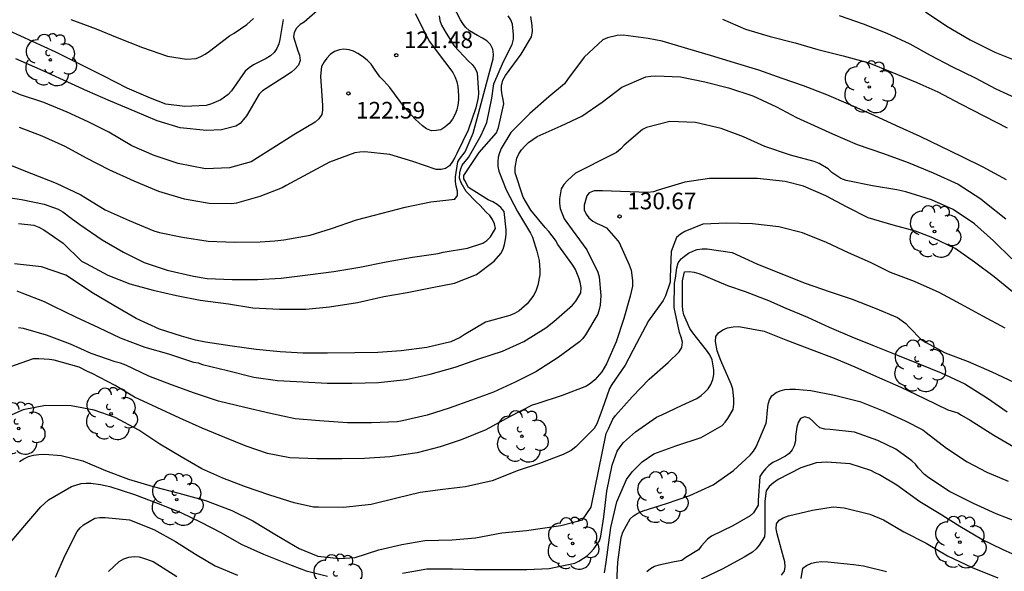
# Model space of a CAD drawing. Units: metres. Extents: x 583794 to 584144, y 4798290 to 4798541.
# Drawn here: x 584016 to 584060, y 4798402 to 4798427 of the extents above; entities that cross this region are included whole.
import ezdxf

# ---------------------------------------------------------------- set-up
doc = ezdxf.new("R2010")
doc.units = ezdxf.units.M
for name, color, linetype in [('020104', 34, 'Continuous'), ('020204', 9, 'Continuous'), ('020308', 9, 'Continuous'), ('100202', 3, 'Continuous')]:
    doc.layers.add(name, color=color, linetype=linetype)
doc.layers.add('020105', color=24, linetype='Continuous', lineweight=30)
doc.styles.add('ARIAL', font='ARIAL.TTF', dxfattribs={"height": 1})

# ---------------------------------------------------------------- blocks, each defined once
blk = doc.blocks.new('ARBOL')
blk.add_circle((0, 0), 0.0587)
for centre, radius, start, end in [((-0.564, 0.381), 0.532, 92.28, 254.58), ((-0.28, 0.855), 0.3, 359.2878, 173.6078), ((0.097, 0.97), 0.21, 23.1565, 160.4665), ((0.438, 0.881), 0.24, 301.578, 139.328), ((0.656, 0.288), 0.443, 319.8556, 114.7656), ((-0.091, 0.321), 0.12, 119.14, 310.56), ((0.819, -0.249), 0.383, 235.5275, 62.0275), ((-0.556, -0.339), 0.555, 142.64, 266.54), ((-0.039, -0.384), 0.21, 189.64, 323.88), ((0.299, -0.624), 0.532, 224.67, 0.24), ((-0.301, -0.676), 0.45, 213.78, 295.32)]:
    blk.add_arc(centre, radius, start, end)
blk = doc.blocks.new('COTAPU')
blk.add_circle((0, 0), 0.075)

msp = doc.modelspace()

# ---------------------------------------------------------------- linework, layer by layer
at = {"layer": '020104', "flags": 128}
for points, elevation in [([(584015.174, 4798420.43), (584016.124, 4798420.064), (584017.234, 4798419.626), (584018.348, 4798419.102), (584018.544, 4798418.984), (584019.448, 4798418.428), (584020.53, 4798417.944), (584021.646, 4798417.471), (584021.892, 4798417.405), (584022.938, 4798417.181), (584024.096, 4798417.001), (584025.287, 4798416.967), (584026.433, 4798416.977), (584027.095, 4798417.023), (584027.513, 4798417.069), (584028.693, 4798417.285), (584029.657, 4798417.573), (584030.791, 4798417.977), (584031.939, 4798418.271), (584032.985, 4798418.545), (584034.141, 4798418.777), (584035.219, 4798418.905), (584035.351, 4798419.061), (584035.341, 4798419.263), (584035.281, 4798419.483), (584035.257, 4798419.699), (584035.255, 4798419.903), (584035.356, 4798420.58), (584035.43, 4798420.7), (584035.688, 4798421.033), (584036.048, 4798421.873), (584036.233, 4798422.548), (584036.653, 4798424.117), (584036.953, 4798425.227), (584036.971, 4798425.435), (584036.941, 4798425.671), (584036.829, 4798425.881), (584036.671, 4798426.043), (584036.473, 4798426.169), (584036.251, 4798426.283), (584035.889, 4798426.495), (584035.709, 4798426.663), (584035.585, 4798426.821), (584035.477, 4798426.995), (584034.973, 4798427.985)], 124), ([(584033.434, 4798427.28), (584033.956, 4798426.244), (584034.076, 4798426.02), (584034.38, 4798425.602), (584035.132, 4798424.61), (584035.236, 4798424.406), (584035.312, 4798424.2), (584035.362, 4798423.992), (584035.386, 4798423.58), (584035.386, 4798423.366), (584035.362, 4798423.142), (584035.308, 4798422.928), (584035.236, 4798422.73), (584035.118, 4798422.518), (584034.964, 4798422.322), (584034.778, 4798422.152), (584034.594, 4798422.034), (584034.378, 4798421.994), (584034.17, 4798421.99), (584033.94, 4798422.076), (584033.77, 4798422.216), (584033.442, 4798422.516), (584032.966, 4798423.028), (584032.298, 4798423.932), (584032.016, 4798424.242), (584031.838, 4798424.422), (584031.602, 4798424.766), (584031.452, 4798424.988), (584031.272, 4798425.176), (584031.063, 4798425.344), (584030.855, 4798425.48), (584030.645, 4798425.584), (584030.453, 4798425.646), (584030.215, 4798425.668), (584030.013, 4798425.634), (584029.793, 4798425.556), (584029.601, 4798425.43), (584029.445, 4798425.27), (584029.323, 4798425.1), (584029.209, 4798424.886), (584029.167, 4798424.446), (584029.181, 4798424.224), (584029.255, 4798423.13), (584029.257, 4798422.922), (584029.227, 4798422.724), (584029.085, 4798422.522), (584028.921, 4798422.378), (584027.965, 4798421.806), (584027.011, 4798421.196), (584026.031, 4798420.588), (584025.061, 4798420.312), (584023.967, 4798420.276), (584022.739, 4798420.512), (584021.655, 4798420.876), (584020.653, 4798421.31), (584019.611, 4798421.922), (584018.679, 4798422.396), (584017.727, 4798422.828), (584016.673, 4798423.27), (584015.625, 4798423.61), (584014.635, 4798424.026)], 122), ([(584029.25, 4798427.606), (584028.42, 4798426.89), (584028.252, 4798426.78), (584028.08, 4798426.62), (584027.972, 4798426.424), (584027.95, 4798426.218), (584028.136, 4798425.596), (584028.208, 4798425.394), (584028.238, 4798425.162), (584028.164, 4798424.944), (584028.022, 4798424.776), (584027.858, 4798424.63), (584027.468, 4798424.38), (584026.548, 4798423.79), (584026.4, 4798423.64), (584025.816, 4798422.664), (584025.694, 4798422.496), (584025.54, 4798422.322), (584025.346, 4798422.196), (584024.696, 4798422.028), (584024.014, 4798422.002), (584022.836, 4798422.118), (584021.794, 4798422.43), (584020.804, 4798422.86), (584019.686, 4798423.322), (584018.654, 4798423.78), (584017.57, 4798424.27), (584016.514, 4798424.754), (584015.412, 4798425.236)], 121), ([(584056.461, 4798427.358), (584057.423, 4798426.712), (584058.487, 4798426.094), (584059.593, 4798425.536), (584060.723, 4798425.078)], 124), ([(584015.529, 4798417.807), (584016.227, 4798417.727), (584016.449, 4798417.639), (584016.683, 4798417.521), (584017.551, 4798416.917), (584018.371, 4798416.113), (584018.585, 4798415.993), (584019.563, 4798415.471), (584020.565, 4798415.077), (584021.605, 4798414.799), (584022.663, 4798414.553), (584023.728, 4798414.341), (584025.006, 4798414.179), (584026.11, 4798414.002), (584027.31, 4798413.938), (584028.498, 4798413.946), (584029.572, 4798414.046), (584030.836, 4798414.234), (584032.022, 4798414.512), (584033.074, 4798414.688), (584034.204, 4798414.916), (584035.21, 4798415.118), (584036.2, 4798415.498), (584037.002, 4798416.106), (584037.3, 4798416.448), (584037.404, 4798416.652), (584037.47, 4798416.858), (584037.516, 4798417.078), (584037.54, 4798417.302), (584037.54, 4798417.518), (584037.45, 4798418.344), (584037.3, 4798418.528), (584037.132, 4798418.658), (584036.934, 4798418.776), (584036.73, 4798418.874), (584035.835, 4798419.433), (584035.674, 4798419.742), (584035.633, 4798419.823), (584035.633, 4798419.971), (584036.316, 4798421.006), (584037.11, 4798421.896), (584037.2, 4798422.128), (584037.43, 4798423.2), (584037.408, 4798423.404), (584037.354, 4798423.608), (584037.326, 4798423.818), (584037.33, 4798424.022), (584037.398, 4798424.266), (584037.508, 4798424.476), (584038.226, 4798425.442), (584038.68, 4798426.222), (584038.724, 4798426.472), (584038.722, 4798426.734), (584038.662, 4798427.138)], 126), ([(584034.518, 4798427.168), (584034.552, 4798426.962), (584034.62, 4798426.758), (584034.834, 4798426.384), (584035.192, 4798425.818), (584035.84, 4798425.128), (584036.004, 4798424.97), (584036.138, 4798424.798), (584036.23, 4798424.604), (584036.286, 4798423.704), (584036.276, 4798423.49), (584036.174, 4798423.028), (584035.82, 4798422.01), (584035.316, 4798420.962), (584035.23, 4798420.776), (584035.126, 4798420.596), (584034.98, 4798420.406), (584034.808, 4798420.28), (584034.61, 4798420.238), (584034.388, 4798420.238), (584033.328, 4798420.602), (584032.298, 4798420.918), (584031.162, 4798421.03), (584030.938, 4798421.026), (584030.706, 4798420.992), (584029.57, 4798420.578), (584028.598, 4798420.046), (584027.614, 4798419.512), (584027.434, 4798419.418), (584026.421, 4798419.02), (584025.365, 4798418.716), (584025.151, 4798418.688), (584024.133, 4798418.702), (584023.021, 4798418.904), (584021.867, 4798419.242), (584020.757, 4798419.708), (584019.623, 4798420.22), (584018.609, 4798420.754), (584017.643, 4798421.276), (584016.605, 4798421.746), (584015.575, 4798422.132)], 123), ([(584017.902, 4798427.002), (584019.038, 4798426.586), (584019.994, 4798426.192), (584021.128, 4798425.738), (584022.264, 4798425.36), (584023.122, 4798425.22), (584023.556, 4798425.254), (584023.764, 4798425.332), (584023.964, 4798425.444), (584024.148, 4798425.576), (584025.054, 4798426.272), (584025.272, 4798426.39), (584025.842, 4798426.774), (584026.144, 4798427.046)], 119), ([(584047.304, 4798427.022), (584048.338, 4798426.568), (584049.462, 4798426.244), (584050.588, 4798425.956), (584051.614, 4798425.654), (584052.752, 4798425.374), (584053.914, 4798425.046), (584054.944, 4798424.632), (584056.078, 4798424.168), (584057.016, 4798423.748), (584058.038, 4798423.202), (584059.132, 4798422.646), (584060.152, 4798422.114)], 126), ([(584060.128, 4798419.772), (584059.062, 4798420.346), (584058.114, 4798420.816), (584057.152, 4798421.278), (584056.228, 4798421.734), (584055.16, 4798422.204), (584054.152, 4798422.674), (584052.994, 4798423.182), (584052.02, 4798423.612), (584050.966, 4798424.018), (584049.992, 4798424.35), (584048.94, 4798424.714), (584047.85, 4798425.052), (584046.764, 4798425.384), (584045.734, 4798425.69), (584044.582, 4798426.026), (584043.948, 4798426.156), (584042.82, 4798426.296), (584042.558, 4798426.29), (584042.11, 4798426.178), (584041.91, 4798426.094), (584041.058, 4798425.31), (584040.31, 4798424.294), (584040.168, 4798424.098), (584039.468, 4798423.52), (584038.616, 4798422.77), (584037.75, 4798421.906), (584037.322, 4798421.184), (584037.24, 4798420.992), (584037.186, 4798420.79), (584037.17, 4798420.59), (584037.172, 4798420.38), (584037.208, 4798420.16), (584037.548, 4798419.33), (584038.054, 4798418.352), (584038.64, 4798417.376), (584038.734, 4798417.194), (584038.928, 4798416.558), (584039.038, 4798416.138), (584039.068, 4798415.696), (584039.066, 4798415.488), (584038.974, 4798415.02), (584038.894, 4798414.79), (584038.792, 4798414.568), (584038.492, 4798414.174), (584038.124, 4798413.868), (584037.92, 4798413.748), (584037.7, 4798413.648), (584036.602, 4798413.348), (584035.652, 4798412.788), (584035.464, 4798412.662), (584035.052, 4798412.47), (584033.964, 4798412.206), (584032.798, 4798412.058), (584031.744, 4798411.98), (584030.716, 4798411.964), (584029.478, 4798411.96), (584028.36, 4798411.961), (584027.336, 4798412.021), (584026.262, 4798412.127), (584025.182, 4798412.269), (584023.98, 4798412.449), (584023.518, 4798412.547), (584022.896, 4798412.721), (584021.893, 4798413.033), (584020.837, 4798413.525), (584019.831, 4798414.101), (584018.839, 4798414.695), (584017.843, 4798415.365), (584017.667, 4798415.471), (584016.569, 4798415.849), (584015.349, 4798415.987)], 127), ([(584015.456, 4798414.766), (584015.68, 4798414.684), (584016.69, 4798414.282), (584017.11, 4798414.072), (584018.112, 4798413.588), (584019.138, 4798413.106), (584020.12, 4798412.652), (584021.24, 4798412.226), (584022.305, 4798411.922), (584023.437, 4798411.55), (584023.645, 4798411.516), (584023.845, 4798411.45), (584024.959, 4798411.17), (584026.155, 4798410.87), (584027.225, 4798410.724), (584028.367, 4798410.656), (584029.471, 4798410.604), (584030.571, 4798410.603), (584031.777, 4798410.627), (584033.033, 4798410.767), (584034.119, 4798411.005), (584035.245, 4798411.331), (584036.303, 4798411.695), (584037.369, 4798412.045), (584038.343, 4798412.483), (584039.325, 4798413.103), (584039.691, 4798413.383), (584040.531, 4798414.117), (584040.681, 4798414.303), (584040.917, 4798414.675), (584040.919, 4798414.913), (584040.881, 4798415.151), (584040.819, 4798415.349), (584040.665, 4798415.733), (584040.545, 4798415.921), (584039.879, 4798416.857), (584039.761, 4798417.051), (584039.471, 4798417.447), (584039.297, 4798417.625), (584038.653, 4798418.399), (584038.307, 4798418.999), (584037.943, 4798420.085), (584037.943, 4798420.335), (584038.029, 4798420.753), (584038.115, 4798420.953), (584038.233, 4798421.135), (584038.381, 4798421.297), (584038.553, 4798421.453), (584038.935, 4798421.723), (584040.019, 4798422.209), (584040.951, 4798422.649), (584041.873, 4798423.271), (584042.761, 4798423.951), (584043.851, 4798424.421), (584044.071, 4798424.457), (584044.297, 4798424.469), (584045.407, 4798424.427), (584046.509, 4798424.199), (584047.569, 4798423.931), (584048.677, 4798423.557), (584049.747, 4798423.061), (584050.651, 4798422.589), (584051.611, 4798422.151), (584052.263, 4798421.847), (584053.387, 4798421.373), (584054.563, 4798420.959), (584055.687, 4798420.557), (584056.811, 4798420.089), (584057.941, 4798419.573), (584058.957, 4798418.923), (584059.137, 4798418.771), (584060.085, 4798418.015)], 128), ([(584060.363, 4798416.216), (584059.528, 4798417.024), (584058.684, 4798417.79), (584057.716, 4798418.436), (584056.736, 4798418.868), (584055.584, 4798419.236), (584055.174, 4798419.324), (584054.072, 4798419.502), (584052.89, 4798419.742), (584052.638, 4798419.834), (584052.242, 4798420.11), (584052.08, 4798420.266), (584051.666, 4798420.512), (584051.436, 4798420.598), (584050.37, 4798420.884), (584049.222, 4798421.272), (584048.254, 4798421.708), (584047.244, 4798422.088), (584046.09, 4798422.366), (584044.928, 4798422.402), (584043.878, 4798422.136), (584043.696, 4798422.046), (584042.862, 4798421.336), (584042.72, 4798421.174), (584042.518, 4798421.004), (584042.306, 4798420.896), (584040.676, 4798420.072), (584040.316, 4798419.746), (584040.15, 4798419.562), (584040.02, 4798419.366), (584039.942, 4798418.922), (584039.942, 4798418.706), (584039.98, 4798418.484), (584040.164, 4798418.018), (584040.526, 4798417.512), (584041.184, 4798416.622), (584041.674, 4798415.612), (584041.742, 4798415.404), (584041.81, 4798414.554), (584041.782, 4798414.126), (584041.742, 4798413.92), (584041.682, 4798413.72), (584041.122, 4798412.786), (584040.996, 4798412.622), (584040.848, 4798412.47), (584039.89, 4798411.766), (584038.878, 4798411.116), (584037.944, 4798410.652), (584036.974, 4798410.196), (584035.978, 4798409.834), (584034.972, 4798409.47), (584033.98, 4798409.154), (584032.86, 4798408.9), (584032.628, 4798408.852), (584031.466, 4798408.809), (584030.384, 4798408.807), (584029.116, 4798408.899), (584028.024, 4798409.001), (584026.906, 4798409.235), (584025.746, 4798409.505), (584024.566, 4798409.797), (584023.482, 4798410.151), (584022.436, 4798410.531), (584021.414, 4798410.923), (584020.375, 4798411.417), (584020.131, 4798411.511), (584019.899, 4798411.563), (584018.811, 4798411.943), (584017.883, 4798412.361), (584016.805, 4798412.775), (584015.757, 4798413.067), (584015.531, 4798413.101)], 129), ([(584060.057, 4798413.088), (584059.049, 4798413.626), (584058.064, 4798414.164), (584057.082, 4798414.688), (584055.966, 4798415.184), (584054.888, 4798415.594), (584053.988, 4798416.052), (584052.988, 4798416.476), (584051.994, 4798416.942), (584050.908, 4798417.386), (584049.852, 4798417.66), (584048.662, 4798417.794), (584047.506, 4798417.822), (584046.418, 4798417.772), (584045.606, 4798417.446), (584045.408, 4798417.33), (584045.222, 4798417.166), (584044.992, 4798416.546), (584044.938, 4798415.38), (584044.938, 4798415.152), (584044.736, 4798414.544), (584044.632, 4798414.336), (584043.958, 4798413.42), (584043.418, 4798412.396), (584042.912, 4798411.412), (584042.316, 4798410.538), (584042.212, 4798410.366), (584041.872, 4798409.412), (584041.724, 4798409.006), (584041.636, 4798408.766), (584041.508, 4798408.56), (584040.688, 4798407.726), (584040.478, 4798407.572), (584040.11, 4798407.382), (584039.046, 4798406.976), (584038.082, 4798406.656), (584036.908, 4798406.198), (584035.706, 4798405.919), (584034.688, 4798405.801), (584033.662, 4798405.669), (584032.612, 4798405.409), (584031.444, 4798405.131), (584030.204, 4798405.001), (584029.08, 4798405.013), (584028.852, 4798405.013), (584027.982, 4798405.199), (584026.872, 4798405.557), (584025.782, 4798405.929), (584024.752, 4798406.323), (584023.812, 4798406.733), (584022.87, 4798407.277), (584021.912, 4798407.853), (584020.962, 4798408.485), (584019.89, 4798409.047), (584018.947, 4798409.381), (584017.913, 4798409.573), (584016.747, 4798409.597), (584015.743, 4798409.403), (584014.821, 4798409.001)], 131), ([(584015.582, 4798407.072), (584015.776, 4798407.192), (584015.986, 4798407.288), (584016.21, 4798407.35), (584016.458, 4798407.388), (584016.72, 4798407.402), (584017.464, 4798407.344), (584018.439, 4798407.096), (584019.453, 4798406.656), (584020.497, 4798406.27), (584021.617, 4798405.946), (584022.765, 4798405.644), (584023.973, 4798405.314), (584025.157, 4798404.852), (584026.109, 4798404.39), (584027.171, 4798403.744), (584028.197, 4798403.14), (584029.043, 4798402.806), (584030.021, 4798402.686), (584030.729, 4798402.74), (584031.795, 4798403.082), (584032.829, 4798403.326), (584033.873, 4798403.508), (584035.099, 4798403.534), (584036.159, 4798403.624), (584037.339, 4798403.848), (584038.459, 4798403.95), (584040.011, 4798404.177), (584040.539, 4798404.319), (584040.985, 4798404.441), (584041.371, 4798405.009), (584042.055, 4798408.331), (584042.159, 4798408.543), (584042.361, 4798408.971), (584042.483, 4798409.145), (584043.231, 4798409.981), (584043.997, 4798410.777), (584044.855, 4798411.537), (584045.351, 4798412.019), (584045.471, 4798412.217), (584045.497, 4798412.449), (584045.441, 4798412.681), (584045.369, 4798412.887), (584045.125, 4798414.015), (584045.131, 4798415.107), (584045.189, 4798415.341), (584045.239, 4798415.799), (584045.303, 4798416.025), (584045.433, 4798416.207), (584045.587, 4798416.337), (584045.777, 4798416.459), (584045.961, 4798416.555), (584046.165, 4798416.625), (584046.387, 4798416.661), (584046.619, 4798416.661), (584047.747, 4798416.495), (584048.855, 4798415.979), (584049.941, 4798415.551), (584051.035, 4798415.113), (584052.165, 4798414.717), (584053.161, 4798414.389), (584054.191, 4798413.989), (584055.195, 4798413.569), (584055.577, 4798413.301), (584055.719, 4798413.137), (584056.297, 4798412.537), (584057.346, 4798411.973), (584058.392, 4798411.573), (584059.464, 4798411.121), (584060.446, 4798410.643)], 132), ([(584032.862, 4798402.031), (584033.96, 4798402.225), (584035.114, 4798402.229), (584036.114, 4798402.193), (584037.286, 4798402.193), (584038.474, 4798402.193), (584039.488, 4798402.245), (584040.636, 4798402.483), (584040.826, 4798402.575), (584041.196, 4798402.816), (584041.348, 4798402.96), (584041.502, 4798403.136), (584041.758, 4798403.494), (584041.808, 4798403.694), (584041.942, 4798404.578), (584042.084, 4798405.738), (584042.326, 4798406.902), (584042.554, 4798407.532), (584042.68, 4798407.73), (584042.832, 4798407.92), (584043.372, 4798408.412), (584044.324, 4798409.066), (584044.56, 4798409.18), (584045.488, 4798409.614), (584046.152, 4798409.91), (584046.344, 4798410.044), (584046.514, 4798410.19), (584046.664, 4798410.35), (584046.782, 4798410.538), (584046.862, 4798410.764), (584046.914, 4798410.996), (584046.918, 4798411.204), (584046.842, 4798411.662), (584046.73, 4798411.882), (584046.59, 4798412.084), (584045.964, 4798412.878), (584045.832, 4798413.072), (584045.558, 4798413.69), (584045.514, 4798413.892), (584045.502, 4798414.106), (584045.502, 4798415.214), (584045.59, 4798415.626), (584045.802, 4798415.632), (584046.03, 4798415.602), (584046.236, 4798415.546), (584046.438, 4798415.468), (584046.852, 4798415.298), (584047.526, 4798415.014), (584048.324, 4798414.734), (584049.382, 4798414.33), (584050.166, 4798413.986), (584051.136, 4798413.578), (584052.112, 4798413.126), (584053.14, 4798412.688), (584054.146, 4798412.28), (584055.196, 4798411.86), (584056.207, 4798411.456), (584057.179, 4798411.064), (584058.241, 4798410.574), (584059.265, 4798409.922), (584060.145, 4798409.314)], 133), ([(584041.974, 4798402.044), (584042.048, 4798402.522), (584042.198, 4798403.648), (584042.258, 4798404.094), (584042.53, 4798405.254), (584042.972, 4798406.252), (584043.222, 4798406.602), (584043.674, 4798407.06), (584044.208, 4798407.408), (584045.202, 4798407.77), (584046.336, 4798408.152), (584047.286, 4798408.694), (584047.424, 4798408.846), (584047.546, 4798409.01), (584047.782, 4798409.42), (584047.818, 4798409.656), (584047.816, 4798409.89), (584047.768, 4798410.33), (584047.7, 4798410.556), (584047.236, 4798411.632), (584047.066, 4798412.058), (584046.982, 4798412.478), (584047.004, 4798412.7), (584047.118, 4798412.878), (584047.316, 4798413.014), (584047.53, 4798413.104), (584047.78, 4798413.15), (584048.04, 4798413.152), (584049.19, 4798412.944), (584050.17, 4798412.552), (584051.3, 4798412.126), (584052.34, 4798411.736), (584053.284, 4798411.34), (584054.258, 4798410.908), (584055.349, 4798410.42), (584056.417, 4798409.91), (584057.477, 4798409.4), (584057.919, 4798409.26), (584058.093, 4798409.16), (584058.487, 4798408.938), (584059.557, 4798408.25), (584060.459, 4798407.734)], 134), ([(584060.586, 4798404.353), (584059.648, 4798404.701), (584058.63, 4798405.177), (584057.556, 4798405.721), (584056.616, 4798406.337), (584056.414, 4798406.479), (584056.136, 4798406.785), (584056.008, 4798406.945), (584055.856, 4798407.103), (584055.124, 4798407.625), (584054.314, 4798408.021), (584053.255, 4798408.391), (584052.165, 4798408.519), (584051.923, 4798408.533), (584051.703, 4798408.587), (584051.531, 4798408.731), (584051.381, 4798408.893), (584051.227, 4798409.025), (584051.007, 4798409.079), (584050.819, 4798409.007), (584050.721, 4798408.829), (584050.655, 4798408.617), (584050.599, 4798408.199), (584050.597, 4798407.995), (584050.545, 4798407.771), (584050.451, 4798407.593), (584050.309, 4798407.437), (584050.145, 4798407.309), (584049.765, 4798407.121), (584049.569, 4798407.021), (584049.403, 4798406.895), (584049.239, 4798406.735), (584049.107, 4798406.575), (584048.985, 4798406.387), (584048.921, 4798405.307), (584048.921, 4798405.105), (584048.699, 4798404.757), (584048.553, 4798404.613), (584047.771, 4798404.173), (584046.801, 4798403.701), (584046.625, 4798403.569), (584046.347, 4798403.247), (584046.215, 4798403.091), (584045.657, 4798402.731), (584045.475, 4798402.609), (584045.061, 4798402.521), (584044.433, 4798402.393), (584044.239, 4798402.329), (584044.053, 4798402.229), (584043.883, 4798402.097)], 136), ([(584060.869, 4798402.684), (584059.937, 4798403.102), (584059.011, 4798403.546), (584058.015, 4798404.136), (584057.085, 4798404.718), (584056.203, 4798405.254), (584055.175, 4798406.002), (584054.387, 4798406.472), (584054.191, 4798406.552), (584054.005, 4798406.664), (584053.071, 4798406.968), (584052.014, 4798407.044), (584051.536, 4798407.004), (584050.842, 4798406.788), (584049.822, 4798406.26), (584049.602, 4798406.106), (584049.418, 4798405.934), (584049.278, 4798405.75), (584049.216, 4798405.282), (584049.216, 4798404.11), (584049.218, 4798403.88), (584049.196, 4798403.678), (584048.956, 4798403.296), (584048.828, 4798403.128), (584048.666, 4798402.972), (584048.276, 4798402.748), (584047.326, 4798402.228), (584046.338, 4798401.762)], 137), ([(584015.086, 4798403.305), (584015.816, 4798404.189), (584016.544, 4798405.017), (584016.888, 4798405.345), (584017.922, 4798405.947), (584018.358, 4798406.075), (584018.584, 4798406.095), (584018.794, 4798406.093), (584019.238, 4798406.035), (584019.652, 4798405.945), (584020.77, 4798405.579), (584021.84, 4798405.181), (584022.854, 4798404.771), (584023.768, 4798404.333), (584024.666, 4798403.861), (584025.59, 4798403.347), (584026.596, 4798402.891), (584027.568, 4798402.491), (584028.512, 4798402.135), (584029.482, 4798401.889)], 133), ([(584049.963, 4798401.938), (584050.099, 4798402.118), (584050.131, 4798402.316), (584050.111, 4798402.538), (584050.063, 4798402.748), (584049.768, 4798403.808), (584049.734, 4798404.032), (584049.742, 4798404.256), (584049.868, 4798404.418), (584050.048, 4798404.526), (584050.28, 4798404.618), (584051.371, 4798404.876), (584052.305, 4798405.03), (584052.795, 4798404.982), (584053.959, 4798404.686), (584054.577, 4798404.434), (584055.489, 4798403.898), (584056.499, 4798403.382), (584057.461, 4798402.818), (584058.575, 4798402.288), (584059.729, 4798401.828)], 138), ([(584017.21, 4798401.849), (584017.638, 4798402.845), (584018.176, 4798403.917), (584018.314, 4798404.071), (584018.466, 4798404.207), (584018.986, 4798404.511), (584019.2, 4798404.543), (584019.444, 4798404.545), (584020.54, 4798404.431), (584021.64, 4798403.999), (584022.612, 4798403.467), (584023.52, 4798402.893), (584024.416, 4798402.361), (584025.418, 4798401.947)], 134), ([(584050.855, 4798401.796), (584050.927, 4798402.25), (584051.091, 4798402.378), (584051.319, 4798402.476), (584051.539, 4798402.534), (584051.793, 4798402.552), (584052.063, 4798402.546), (584053.217, 4798402.416), (584053.667, 4798402.358), (584054.707, 4798402.108)], 139)]:
    msp.add_lwpolyline(points, dxfattribs=dict(at, elevation=elevation))
at = {"layer": '020105', "flags": 128}
for points, elevation in [([(584014.559, 4798419.055), (584015.675, 4798418.891), (584016.691, 4798418.683), (584017.331, 4798418.453), (584017.539, 4798418.329), (584017.911, 4798418.047), (584018.299, 4798417.755), (584019.311, 4798417.069), (584020.275, 4798416.519), (584021.205, 4798416.043), (584022.249, 4798415.703), (584023.425, 4798415.427), (584024.052, 4798415.323), (584025.182, 4798415.284), (584026.32, 4798415.284), (584027.386, 4798415.342), (584028.588, 4798415.482), (584029.772, 4798415.642), (584030.944, 4798415.836), (584032.132, 4798416.07), (584033.318, 4798416.286), (584034.468, 4798416.452), (584034.698, 4798416.514), (584035.792, 4798416.698), (584036.496, 4798416.924), (584036.664, 4798417.042), (584036.83, 4798417.202), (584037.066, 4798417.572), (584037.022, 4798417.794), (584036.922, 4798417.982), (584036.8, 4798418.166), (584036.642, 4798418.316), (584036.358, 4798418.632), (584036.188, 4798418.776), (584035.738, 4798419.242), (584035.512, 4798419.635), (584035.432, 4798419.85), (584035.445, 4798420.092), (584035.486, 4798420.226), (584035.562, 4798420.434), (584035.838, 4798420.784), (584036.392, 4798421.762), (584036.664, 4798422.358), (584036.888, 4798423.46), (584036.988, 4798424.098), (584037.424, 4798425.106), (584037.818, 4798425.886), (584037.87, 4798426.122), (584037.88, 4798426.332), (584037.832, 4798426.794), (584037.758, 4798426.99), (584037.632, 4798427.172)], 125), ([(584027.472, 4798427.001), (584027.324, 4798426.109), (584027.282, 4798425.909), (584027.198, 4798425.697), (584027.074, 4798425.523), (584026.91, 4798425.375), (584026.718, 4798425.255), (584026.138, 4798424.963), (584025.942, 4798424.829), (584025.766, 4798424.679), (584025.14, 4798423.791), (584024.998, 4798423.629), (584024.66, 4798423.385), (584024.244, 4798423.199), (584024.01, 4798423.129), (584023.038, 4798423.083), (584022.186, 4798423.195), (584021.486, 4798423.451), (584020.442, 4798423.913), (584019.386, 4798424.451), (584018.3, 4798424.987), (584017.214, 4798425.533), (584016.16, 4798426.017), (584015.11, 4798426.501)], 120), ([(584052.566, 4798427.192), (584053.66, 4798426.808), (584054.728, 4798426.396), (584055.752, 4798425.912), (584056.674, 4798425.402), (584057.654, 4798424.894), (584058.7, 4798424.377), (584059.644, 4798423.877), (584060.696, 4798423.399)], 125), ([(584060.385, 4798414.728), (584059.559, 4798415.398), (584058.678, 4798416.068), (584057.806, 4798416.67), (584056.8, 4798417.164), (584056.022, 4798417.454), (584055.006, 4798417.736), (584053.872, 4798418.062), (584052.93, 4798418.548), (584051.964, 4798419.052), (584050.962, 4798419.484), (584050.136, 4798419.698), (584048.89, 4798419.832), (584047.836, 4798419.832), (584046.72, 4798419.828), (584045.608, 4798419.674), (584044.404, 4798419.302), (584044.186, 4798419.238), (584043.938, 4798419.206), (584041.883, 4798419.285), (584041.507, 4798419.272), (584041.292, 4798419.191), (584041.186, 4798419.046), (584041.062, 4798418.636), (584041.064, 4798418.416), (584041.146, 4798418.222), (584041.278, 4798418.058), (584041.452, 4798417.906), (584041.644, 4798417.802), (584041.864, 4798417.72), (584042.07, 4798417.614), (584042.498, 4798417.13), (584042.646, 4798416.942), (584043.098, 4798415.934), (584043.182, 4798415.7), (584043.248, 4798415.226), (584043.244, 4798414.984), (584043.14, 4798414.522), (584042.85, 4798413.516), (584042.512, 4798412.47), (584042.076, 4798411.48), (584041.852, 4798411.108), (584041.54, 4798410.754), (584041.37, 4798410.602), (584041.174, 4798410.472), (584040.074, 4798410.046), (584038.97, 4798409.688), (584038.72, 4798409.61), (584037.694, 4798409.082), (584036.624, 4798408.5), (584035.518, 4798408.05), (584034.562, 4798407.73), (584033.532, 4798407.463), (584032.294, 4798407.285), (584031.144, 4798407.197), (584030.128, 4798407.189), (584029.004, 4798407.189), (584027.772, 4798407.235), (584026.77, 4798407.437), (584025.812, 4798407.767), (584024.85, 4798408.147), (584023.824, 4798408.575), (584022.818, 4798409.029), (584021.776, 4798409.503), (584020.774, 4798409.973), (584019.889, 4798410.493), (584018.863, 4798411.035), (584018.651, 4798411.129), (584018.271, 4798411.323), (584017.141, 4798411.635), (584016.935, 4798411.677), (584016.449, 4798411.707), (584016.197, 4798411.703), (584015.127, 4798411.331)], 130), ([(584042.526, 4798401.305), (584042.58, 4798402.532), (584042.732, 4798403.648), (584042.812, 4798403.878), (584043.134, 4798404.484), (584043.286, 4798404.62), (584043.486, 4798404.734), (584043.73, 4798404.842), (584044.77, 4798405.178), (584045.824, 4798405.53), (584046.878, 4798406.022), (584047.802, 4798406.666), (584048.556, 4798407.354), (584048.704, 4798407.528), (584048.82, 4798407.726), (584049.276, 4798408.796), (584049.312, 4798409.018), (584049.326, 4798409.234), (584049.372, 4798409.662), (584049.43, 4798409.856), (584049.532, 4798410.034), (584049.724, 4798410.182), (584049.908, 4798410.262), (584050.12, 4798410.314), (584050.348, 4798410.334), (584050.596, 4798410.334), (584051.296, 4798410.278), (584052.354, 4798410.054), (584053.504, 4798409.772), (584054.549, 4798409.358), (584055.555, 4798408.902), (584056.341, 4798408.502), (584056.495, 4798408.374), (584057.413, 4798407.672), (584058.341, 4798407.05), (584059.227, 4798406.582), (584060.189, 4798406.182)], 135), ([(584019.6, 4798402.105), (584020.084, 4798402.551), (584020.294, 4798402.673), (584020.518, 4798402.761), (584020.748, 4798402.785), (584020.982, 4798402.765), (584021.18, 4798402.713), (584021.61, 4798402.553), (584022.672, 4798401.885)], 135)]:
    msp.add_lwpolyline(points, dxfattribs=dict(at, elevation=elevation))

# ---------------------------------------------------------------- block references
at = {"layer": '020204', "rotation": 359.9987685839998}
for p in [(584032.584, 4798425.396, 121.477), (584030.421, 4798423.673, 122.594), (584042.661, 4798418.121, 130.666)]:
    msp.add_blockref('COTAPU', p, dxfattribs=at)
at = {"layer": '100202', "rotation": 359.9987685839998}
for p in [(584016.971, 4798425.182, 123.513), (584053.93, 4798423.962, 129.205), (584056.874, 4798417.446, 131.733), (584056.185, 4798411.386, 136.077), (584019.71, 4798409.219, 133.205), (584015.543, 4798408.559, 133.109), (584038.254, 4798408.206, 133.693), (584022.674, 4798405.347, 135.777), (584044.57, 4798405.45, 137.145), (584058.017, 4798403.434, 141.565), (584040.542, 4798403.37, 136.957), (584029.95, 4798401.703, 135.825)]:
    msp.add_blockref('ARBOL', p, dxfattribs=at)

# ---------------------------------------------------------------- texts
at = {"layer": '020308', "style": 'ARIAL'}
for s, p in [('121.48', (584032.926, 4798425.72, 121.474)), ('122.59', (584030.763, 4798422.54, 122.591)), ('130.67', (584043.003, 4798418.445, 130.662))]:
    msp.add_text(s, height=0.75, rotation=359.9988, dxfattribs=at).set_placement(p)

doc.saveas('drawing.dxf')
